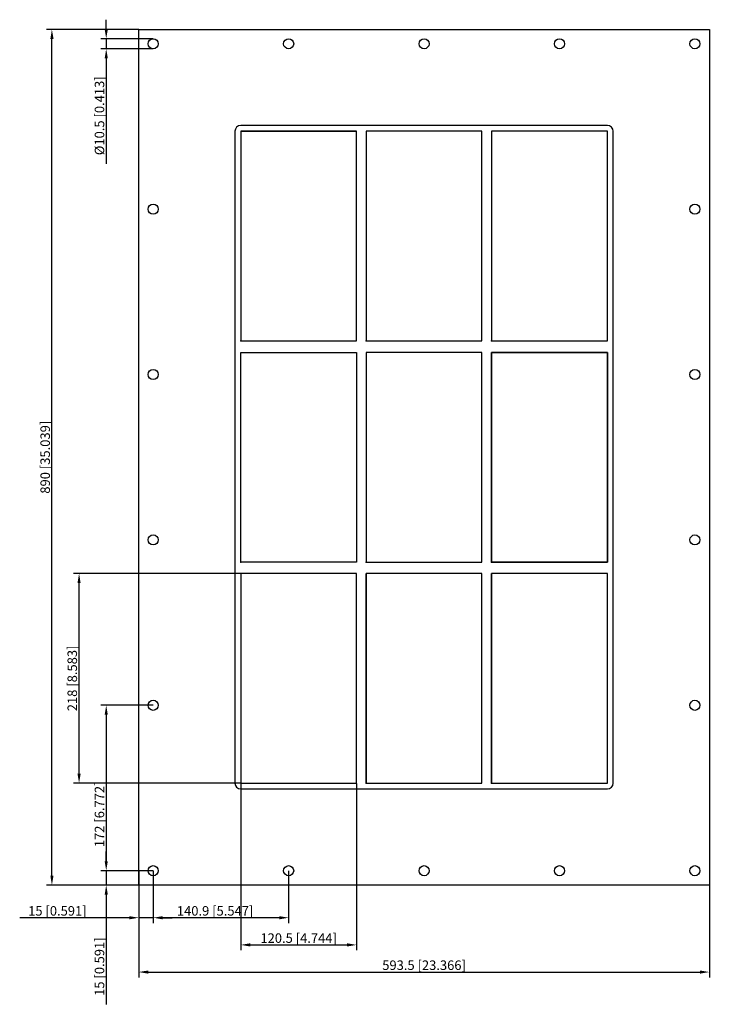
# Model space of a CAD drawing. Units: millimetres. Extents: x -421 to 297, y -569 to 455.
import ezdxf

# ---------------------------------------------------------------- set-up
doc = ezdxf.new("R2010")
doc.units = ezdxf.units.MM
doc.layers.get('0').update_dxf_attribs({"lineweight": 30})
doc.layers.add('DIM', color=3, linetype='Continuous', lineweight=25)

# ---------------------------------------------------------------- blocks, each defined once
blk = doc.blocks.new('info')
blk.add_point((0, 0))
at = {"flags": 1}
for tag, p in [('BRD', (9.5, 2.9, 0)), ('HJD', (9.5, -5.4, 0))]:
    blk.add_attdef(tag, p, '', height=5, dxfattribs=at)
blk = doc.blocks.new('GHFL1006+6+6X3')
for p, q in [((-296.8, -445), (-296.8, 445)), ((-296.8, 445), (296.8, 445)), ((296.8, 445), (296.8, -445)), ((-196.8, 339), (-196.8, -339)), ((190.7, 345), (-190.8, 345)), ((-190.8, 339), (-190.8, 121)), ((-70.3, 339), (-190.8, 339)), ((-190.8, 339), (-190.8, 121)), ((-70.3, 339), (-190.8, 339)), ((-190.8, 339), (-190.8, 121)), ((-70.3, 339), (-190.8, 339)), ((-70.3, 339), (-190.8, 339)), ((-190.8, 339), (-190.8, 121)), ((-190.8, 339), (-190.8, 121)), ((-70.3, 339), (-190.8, 339)), ((-190.8, 339), (-70.3, 339)), ((-70.3, 121), (-70.3, 339)), ((-70.3, 121), (-70.3, 339)), ((-70.3, 121), (-70.3, 339)), ((-70.3, 121), (-70.3, 339)), ((-70.3, 121), (-70.3, 339)), ((-60.2, 339), (-60.2, 121)), ((60.2, 339), (-60.2, 339)), ((-60.2, 339), (-60.2, 121)), ((60.2, 339), (-60.2, 339)), ((60.2, 339), (-60.2, 339)), ((-60.2, 339), (-60.2, 121)), ((60.2, 121), (60.2, 339)), ((60.2, 121), (60.2, 339)), ((60.2, 121), (60.2, 339)), ((70.2, 339), (70.2, 121)), ((190.7, 339), (70.2, 339)), ((190.7, 339), (70.2, 339)), ((70.2, 339), (70.2, 121)), ((190.7, 339), (70.2, 339)), ((70.2, 339), (70.2, 121)), ((190.7, 339), (70.2, 339)), ((70.2, 339), (70.2, 121)), ((190.7, 121), (190.7, 339)), ((190.7, 121), (190.7, 339)), ((190.7, 121), (190.7, 339)), ((190.7, 121), (190.7, 339)), ((196.8, -339), (196.8, 339)), ((-190.8, 121), (-70.3, 121)), ((-190.8, 121), (-70.3, 121)), ((-190.8, 121), (-70.3, 121)), ((-190.8, 121), (-70.3, 121)), ((-190.8, 121), (-70.3, 121)), ((-60.2, 121), (60.2, 121)), ((-60.2, 121), (60.2, 121)), ((-60.2, 121), (60.2, 121)), ((70.2, 121), (190.7, 121)), ((70.2, 121), (190.7, 121)), ((70.2, 121), (190.7, 121)), ((70.2, 121), (190.7, 121)), ((-190.8, -109), (-190.8, 109)), ((-190.8, 109), (-70.3, 109)), ((-190.8, -109), (-190.8, 109)), ((-190.8, 109), (-70.3, 109)), ((-70.3, 109), (-70.3, -109)), ((-70.3, 109), (-70.3, -109)), ((60.2, 109), (-60.2, 109)), ((-60.2, 109), (-60.2, -109)), ((-60.2, 109), (-60.2, -109)), ((60.2, 109), (-60.2, 109)), ((-60.2, 109), (-60.2, -109)), ((60.2, 109), (-60.2, 109)), ((60.2, -109), (60.2, 109)), ((60.2, -109), (60.2, 109)), ((60.2, -109), (60.2, 109)), ((70.2, -109), (70.2, 109)), ((70.2, 109), (190.7, 109)), ((190.7, 109), (70.2, 109)), ((70.2, 109), (70.2, -109)), ((190.7, -109), (190.7, 109)), ((190.7, 109), (190.7, -109)), ((-70.3, -109), (-190.8, -109)), ((-70.3, -109), (-190.8, -109)), ((-60.2, -109), (60.2, -109)), ((-60.2, -109), (60.2, -109)), ((-60.2, -109), (60.2, -109)), ((190.7, -109), (70.2, -109)), ((70.2, -109), (190.7, -109)), ((-70.3, -121), (-190.8, -121)), ((-190.8, -121), (-190.8, -339)), ((-190.8, -121), (-190.8, -339)), ((-190.8, -121), (-190.8, -339)), ((-70.3, -121), (-190.8, -121)), ((-70.3, -121), (-190.8, -121)), ((-70.3, -339), (-70.3, -121)), ((-70.3, -339), (-70.3, -121)), ((-70.3, -339), (-70.3, -121)), ((60.2, -121), (-60.2, -121)), ((-60.2, -121), (-60.2, -339)), ((60.2, -121), (-60.2, -121)), ((-60.2, -121), (-60.2, -339)), ((-60.2, -339), (-60.2, -121)), ((60.2, -121), (-60.2, -121)), ((-60.2, -121), (-60.2, -339)), ((-60.2, -339), (-60.2, -121)), ((60.2, -121), (-60.2, -121)), ((-60.2, -121), (-60.2, -339)), ((60.2, -339), (60.2, -121)), ((60.2, -339), (60.2, -121)), ((60.2, -339), (60.2, -121)), ((60.2, -339), (60.2, -121)), ((190.7, -121), (70.2, -121)), ((70.2, -121), (70.2, -339)), ((190.7, -121), (70.2, -121)), ((70.2, -121), (70.2, -339)), ((190.7, -121), (70.2, -121)), ((70.2, -121), (70.2, -339)), ((70.2, -339), (70.2, -121)), ((190.7, -339), (190.7, -121)), ((190.7, -339), (190.7, -121)), ((190.7, -339), (190.7, -121)), ((-190.8, -339), (-70.3, -339)), ((-190.8, -339), (-70.3, -339)), ((-190.8, -339), (-70.3, -339)), ((-190.8, -339), (-70.3, -339)), ((-190.8, -345), (190.7, -345)), ((-60.2, -339), (60.2, -339)), ((-60.2, -339), (60.2, -339)), ((-60.2, -339), (60.2, -339)), ((70.2, -339), (190.7, -339)), ((70.2, -339), (190.7, -339)), ((70.2, -339), (190.7, -339)), ((296.8, -445), (-296.8, -445))]:
    blk.add_line(p, q)
for centre, radius in [((-281.8, 430), 5.25), ((-140.9, 430), 5.25), ((0, 430), 5.25), ((140.9, 430), 5.25), ((281.8, 430), 5.25), ((-281.8, 258), 5.25), ((281.8, 258), 5.25), ((-281.8, 86), 5.25), ((281.8, 86), 5.25), ((-281.8, -86), 5.25), ((281.8, -86), 5.25), ((70.2, -121), 0.0005), ((-281.8, -258), 5.25), ((281.8, -258), 5.25), ((190.7, -339), 0.0005), ((-281.8, -430), 5.25), ((-140.9, -430), 5.25), ((0, -430), 5.25), ((140.9, -430), 5.25), ((281.8, -430), 5.25)]:
    blk.add_circle(centre, radius)
for centre, start, end in [((-190.8, 339), 90, 180), ((190.7, 339), 0, 90), ((-190.8, -339), 180, 270), ((190.7, -339), 270, 0)]:
    blk.add_arc(centre, 6, start, end)
at = {"layer": 'DIM'}
for p, q in [((-330.7, 445.1), (-330.7, 455)), ((-296.9, 445), (-392.8, 445)), ((-387.2, -435.1), (-387.2, 435.1)), ((-281.9, 435.2), (-336.3, 435.2)), ((-330.7, 435.2), (-330.7, 424.7)), ((-281.9, 424.7), (-336.3, 424.7)), ((-330.7, 414.9), (-330.7, 305.1)), ((-190.9, -121), (-364.6, -121)), ((-358.9, -329.1), (-358.9, -130.9)), ((-281.9, -258), (-336.3, -258)), ((-330.7, -267.9), (-330.7, -420.1)), ((-190.9, -339), (-364.6, -339)), ((-190.8, -339.2), (-190.8, -512.8)), ((-70.3, -339.2), (-70.3, -512.8)), ((-330.7, -420.1), (-330.7, -410.2)), ((-281.9, -430), (-336.3, -430)), ((-281.9, -430), (-336.3, -430)), ((-330.7, -430), (-330.7, -445)), ((-296.8, -430.2), (-296.8, -484.6)), ((-281.8, -430.2), (-281.8, -484.6)), ((-281.8, -430.2), (-281.8, -484.6)), ((-140.9, -430.2), (-140.9, -484.6)), ((-296.9, -445), (-392.8, -445)), ((-281.9, -445), (-336.3, -445)), ((-296.8, -445.2), (-296.8, -541.1)), ((296.8, -445.2), (296.8, -541.1)), ((-330.7, -454.9), (-330.7, -569)), ((-306.6, -478.9), (-420.7, -478.9)), ((-281.8, -478.9), (-296.8, -478.9)), ((-271.9, -478.9), (-262, -478.9)), ((-150.7, -478.9), (-271.9, -478.9)), ((-180.9, -507.2), (-80.1, -507.2)), ((-286.9, -535.4), (286.9, -535.4))]:
    blk.add_line(p, q, dxfattribs=at)
for points in [[(-388.8, 435.1), (-385.5, 435.1), (-387.2, 445)], [(-332.3, 445.1), (-329, 445.1), (-330.7, 435.2)], [(-332.3, 414.9), (-329, 414.9), (-330.7, 424.7)], [(-360.6, -130.9), (-357.3, -130.9), (-358.9, -121)], [(-332.3, -267.9), (-329, -267.9), (-330.7, -258)], [(-360.6, -329.1), (-357.3, -329.1), (-358.9, -339)], [(-332.3, -420.1), (-329, -420.1), (-330.7, -430)], [(-332.3, -420.1), (-329, -420.1), (-330.7, -430)], [(-388.8, -435.1), (-385.5, -435.1), (-387.2, -445)], [(-332.3, -454.9), (-329, -454.9), (-330.7, -445)], [(-306.6, -477.3), (-306.6, -480.6), (-296.8, -478.9)], [(-271.9, -477.3), (-271.9, -480.6), (-281.8, -478.9)], [(-271.9, -477.3), (-271.9, -480.6), (-281.8, -478.9)], [(-150.7, -477.3), (-150.7, -480.6), (-140.9, -478.9)], [(-180.9, -505.5), (-180.9, -508.8), (-190.8, -507.2)], [(-80.1, -505.5), (-80.1, -508.8), (-70.3, -507.2)], [(-286.9, -533.8), (-286.9, -537.1), (-296.8, -535.4)], [(286.9, -533.8), (286.9, -537.1), (296.8, -535.4)]]:
    blk.add_solid(points, dxfattribs=at)
for p in [(-190.8, 121), (-60.2, 121), (70.2, 121), (-190.8, -109), (-60.2, -109), (70.2, -109), (-190.8, -339), (-60.2, -339), (70.2, -339)]:
    blk.add_blockref('info', p)
at = {"layer": 'DIM', "color": 2, "char_height": 9.889, "attachment_point": 5, "rotation": 90}
for s, insert in [('\\A1;%%c10.5 [0.413]', (-337.7, 355.1)), ('\\A1;890 [35.039]', (-394.2, 0)), ('\\A1;218 [8.583]', (-366, -230)), ('\\A1;172 [6.772]', (-337.7, -371.4)), ('\\A1;15 [0.591]', (-337.7, -529.8))]:
    blk.add_mtext(s, dxfattribs=dict(at, insert=insert))
at = {"layer": 'DIM', "color": 2, "char_height": 9.889, "attachment_point": 5}
for s, insert in [('\\A1;15 [0.591]', (-381.5, -471.8)), ('\\A1;140.9 [5.547]', (-217.4, -471.8)), ('\\A1;120.5 [4.744]', (-130.5, -500.1)), ('\\A1;593.5 [23.366]', (0, -528.3))]:
    blk.add_mtext(s, dxfattribs=dict(at, insert=insert))

msp = doc.modelspace()

# ---------------------------------------------------------------- block references
msp.add_blockref('GHFL1006+6+6X3', (0, 0))

doc.saveas('drawing.dxf')
